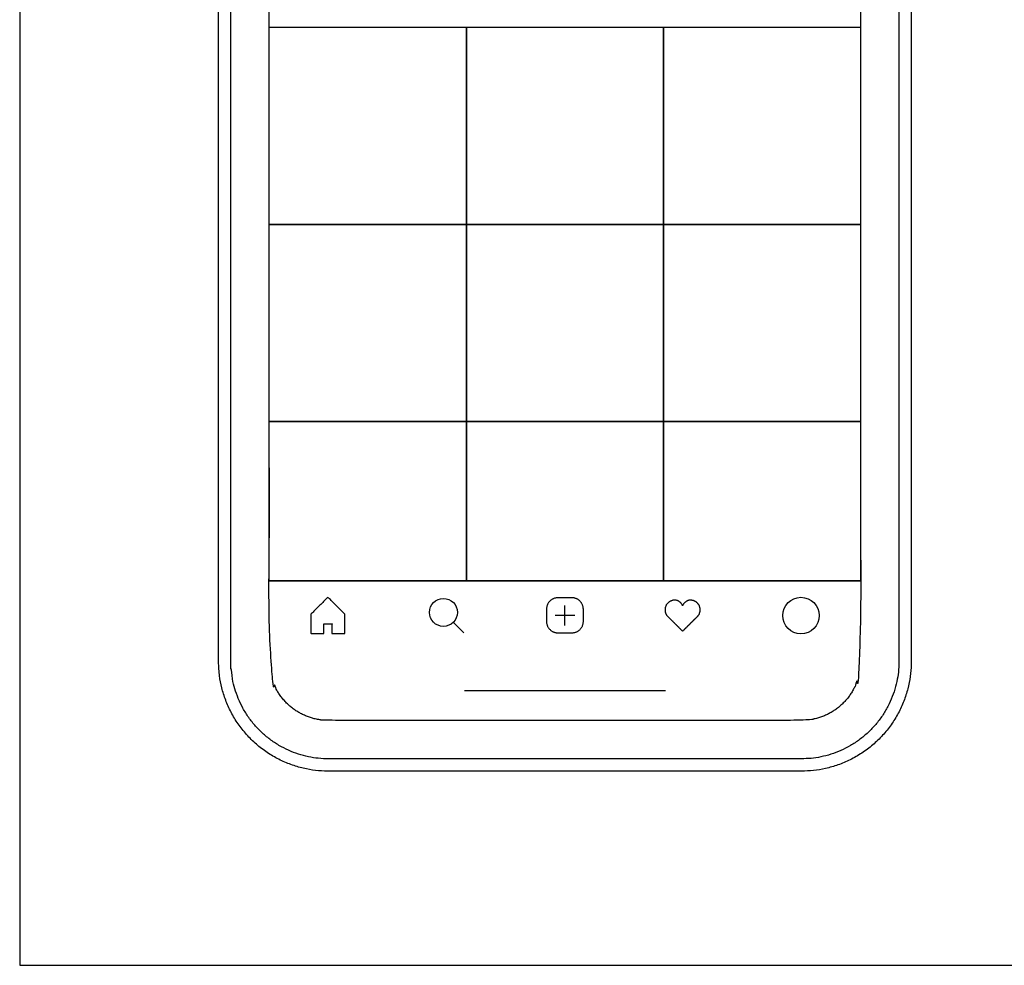
# Model space of a CAD drawing. Units: metres. Extents: x -0.003 to 0.48, y -0.308 to 0.184.
# Drawn here: x 0 to 0.101, y 0 to 0.097 of the extents above; entities that cross this region are included whole.
import ezdxf

# ---------------------------------------------------------------- set-up
doc = ezdxf.new("R2010")
doc.units = ezdxf.units.M
for name, color, linetype, true_color in [('AG-DETAILS', 7, 'Continuous', 0x66ffff), ('AG-DIGITAL', 7, 'Continuous', 0x66ccff), ('X-VPRT', 6, 'Continuous', 0xff00ff)]:
    doc.layers.add(name, color=color, linetype=linetype, true_color=true_color)

msp = doc.modelspace()

# ---------------------------------------------------------------- linework, layer by layer
at = {"layer": 'AG-DETAILS'}
for points in [[(0.02573, 0.07632), (0.02573, 0.09663), (0.04604, 0.09663), (0.04604, 0.07632)], [(0.04604, 0.07632), (0.04604, 0.09663), (0.06636, 0.09663), (0.06636, 0.07632)], [(0.06636, 0.07632), (0.06636, 0.09663), (0.08667, 0.09663), (0.08667, 0.07632)], [(0.02573, 0.05601), (0.02573, 0.07632), (0.04604, 0.07632), (0.04604, 0.05601)], [(0.04604, 0.05601), (0.04604, 0.07632), (0.06636, 0.07632), (0.06636, 0.05601)], [(0.06636, 0.05601), (0.06636, 0.07632), (0.08667, 0.07632), (0.08667, 0.05601)], [(0.02573, 0.03961), (0.02573, 0.05601), (0.04604, 0.05601), (0.04604, 0.03961)], [(0.04604, 0.03961), (0.04604, 0.05601), (0.06636, 0.05601), (0.06636, 0.03961)], [(0.06636, 0.03961), (0.06636, 0.05601), (0.08667, 0.05601), (0.08667, 0.03961)]]:
    msp.add_lwpolyline(points, close=True, dxfattribs=at)
for points in [[(0.02573, 0.03961), (0.08667, 0.03961)], [(0.0562, 0.03502), (0.0562, 0.03706)], [(0.05722, 0.03604), (0.05518, 0.03604)], [(0.0447, 0.03533), (0.04578, 0.03425)]]:
    msp.add_lwpolyline(points, dxfattribs=at)
for centre, radius in [((0.04368, 0.03635), 0.00144), ((0.08053, 0.03603), 0.00188)]:
    msp.add_circle(centre, radius, dxfattribs=at)
for points, weights, knots in [([(0.08058, 0.02127), (0.09063, 0.02127), (0.09063, 0.03132), (0.09063, 0.09284), (0.09063, 0.15268), (0.09063, 0.16273), (0.08058, 0.16273), (0.0562, 0.16273), (0.03182, 0.16273), (0.02177, 0.16273), (0.02177, 0.15268), (0.02177, 0.09284), (0.02177, 0.03132), (0.02177, 0.02127), (0.03182, 0.02127), (0.0562, 0.02127), (0.08058, 0.02127)], [1, 0.707106781187, 1, 1, 1, 0.707106781187, 1, 1, 1, 0.707106781187, 1, 1, 1, 0.707106781186, 1, 1, 1], [0, 0, 0, 18.849556, 18.849556, 145.749556, 145.749556, 164.599112, 164.599112, 216.299112, 216.299112, 235.148668, 235.148668, 362.048668, 362.048668, 380.898224, 380.898224, 432.598224, 432.598224, 432.598224]), ([(0.03136, 0.03519), (0.03136, 0.03469), (0.03136, 0.03418), (0.03069, 0.03418), (0.03001, 0.03418), (0.03001, 0.03518), (0.03001, 0.03617), (0.03089, 0.03704), (0.03177, 0.03792), (0.03264, 0.03704), (0.03352, 0.03617), (0.03352, 0.03518), (0.03352, 0.03418), (0.03285, 0.03418), (0.03217, 0.03418), (0.03217, 0.03469), (0.03217, 0.03519), (0.03217, 0.0356), (0.03177, 0.0356), (0.03136, 0.0356), (0.03136, 0.03519)], [1, 1, 1, 1, 1, 1, 1, 1, 1, 1, 1, 1, 1, 1, 1, 1, 1, 0.707106781187, 1, 0.707106781187, 1], [0.008356, 0.008356, 0.008356, 1.008356, 1.008356, 2.008356, 2.008356, 3.008356, 3.008356, 4.008356, 4.008356, 5.008356, 5.008356, 6.008356, 6.008356, 7.008356, 7.008356, 8.008356, 8.008356, 8.010445, 8.010445, 8.012534, 8.012534, 8.012534]), ([(0.0581, 0.03543), (0.0581, 0.03425), (0.05692, 0.03425), (0.0562, 0.03425), (0.05548, 0.03425), (0.0543, 0.03425), (0.0543, 0.03543), (0.0543, 0.03605), (0.0543, 0.03668), (0.0543, 0.03786), (0.05548, 0.03786), (0.0562, 0.03786), (0.05692, 0.03786), (0.0581, 0.03786), (0.0581, 0.03668), (0.0581, 0.03605), (0.0581, 0.03543)], [1, 0.707106781187, 1, 1, 1, 0.707106781187, 1, 1, 1, 0.707106781187, 1, 1, 1, 0.707106781187, 1, 1, 1], [0, 0, 0, 0.00607256, 0.00607256, 0.00844486, 0.00844486, 0.01451743, 0.01451743, 0.01863076, 0.01863076, 0.02470332, 0.02470332, 0.02707562, 0.02707562, 0.03314818, 0.03314818, 0.03726152, 0.03726152, 0.03726152]), ([(0.06978, 0.03586), (0.06906, 0.03514), (0.06833, 0.03442), (0.0676, 0.03514), (0.06688, 0.03586), (0.06653, 0.03614), (0.06652, 0.0366), (0.06651, 0.03705), (0.06684, 0.03735), (0.06718, 0.03766), (0.06763, 0.03761), (0.06808, 0.03755), (0.06833, 0.03705), (0.06858, 0.03755), (0.06903, 0.03761), (0.06948, 0.03766), (0.06982, 0.03735), (0.07015, 0.03705), (0.07014, 0.0366), (0.07013, 0.03614), (0.06978, 0.03586)], [1, 1, 1, 1, 1, 0.909822335338, 1, 0.909822335338, 1, 0.909822335338, 1, 0.909822335338, 1, 0.909822335338, 1, 0.909822335338, 1, 0.909822335338, 1, 0.909822335338, 1], [-0.01482595, -0.01482595, -0.01482595, 0, 0, 0.01482595, 0.01482595, 0.01761288, 0.01761288, 0.0203998, 0.0203998, 0.02318672, 0.02318672, 0.02597364, 0.02597364, 0.02876056, 0.02876056, 0.03154748, 0.03154748, 0.03433441, 0.03433441, 0.03712133, 0.03712133, 0.03712133])]:
    msp.add_rational_spline(points, weights, degree=2, knots=knots, dxfattribs=at)
at = {"layer": 'AG-DIGITAL'}
msp.add_lwpolyline([(0.06655, 0.02828), (0.04585, 0.02828)], dxfattribs=at)
for points, weights, knots in [([(0.08058, 0.02), (0.0919, 0.02), (0.0919, 0.03132), (0.0919, 0.09284), (0.0919, 0.15268), (0.0919, 0.164), (0.08058, 0.164), (0.0562, 0.164), (0.03182, 0.164), (0.0205, 0.164), (0.0205, 0.15268), (0.0205, 0.09284), (0.0205, 0.03132), (0.0205, 0.02), (0.03182, 0.02), (0.0562, 0.02), (0.08058, 0.02)], [1, 0.707106781187, 1, 1, 1, 0.707106781187, 1, 1, 1, 0.707106781187, 1, 1, 1, 0.707106781187, 1, 1, 1], [0, 0, 0, 18.849556, 18.849556, 145.749556, 145.749556, 164.599112, 164.599112, 216.299112, 216.299112, 235.148668, 235.148668, 362.048668, 362.048668, 380.898224, 380.898224, 432.598224, 432.598224, 432.598224]), ([(0.06879, 0.15405), (0.0625, 0.15405), (0.0562, 0.15405), (0.0499, 0.15405), (0.04361, 0.15405), (0.0396, 0.15405), (0.03916, 0.15778), (0.03902, 0.15877), (0.0382, 0.15877), (0.03501, 0.15877), (0.03182, 0.15877), (0.02573, 0.15877), (0.02573, 0.15268), (0.02573, 0.09284), (0.02573, 0.03132), (0.02573, 0.02523), (0.03182, 0.02523), (0.0562, 0.02523), (0.08058, 0.02523), (0.08667, 0.02523), (0.08667, 0.03132), (0.08667, 0.09284), (0.08667, 0.15268), (0.08667, 0.15877), (0.08058, 0.15877), (0.07739, 0.15877), (0.0742, 0.15877), (0.07338, 0.15877), (0.07324, 0.15778), (0.0728, 0.15405), (0.06879, 0.15405)], [1, 1, 1, 1, 1, 1, 1, 1, 1, 1, 1, 0.707106781187, 1, 1, 1, 0.707106781186, 1, 1, 1, 0.707106781186, 1, 1, 1, 0.707106781186, 1, 1, 1, 1, 1, 1, 1], [-8.352061, -8.352061, -8.352061, 5, 5, 18.352061, 18.352061, 27.04603, 27.04603, 29.053693, 29.053693, 35.688452, 35.688452, 54.16841, 54.16841, 178.58018, 178.58018, 197.060137, 197.060137, 247.746414, 247.746414, 266.226371, 266.226371, 390.638141, 390.638141, 409.118099, 409.118099, 415.752857, 415.752857, 417.760521, 417.760521, 426.454489, 426.454489, 426.454489])]:
    msp.add_rational_spline(points, weights, degree=2, knots=knots, dxfattribs=at)
at = {"layer": 'X-VPRT'}
msp.add_lwpolyline([(0, 0), (0.20298, 0), (0.20298, 0.184), (0, 0.184)], close=True, dxfattribs=at)

doc.saveas('drawing.dxf')
